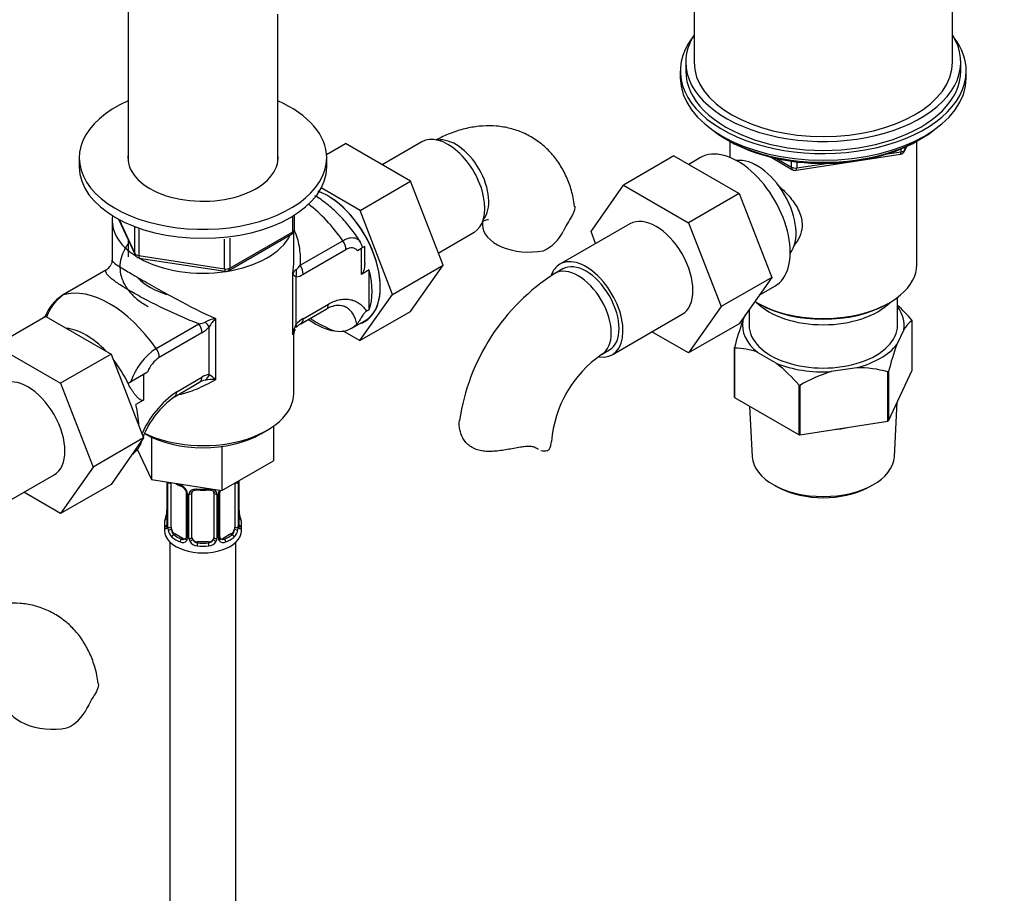
# Paper-space layout 'Layout1' of a CAD drawing. Units: millimetres. Extents: x 0 to 1718, y 0 to 2156.
# Drawn here: x 1284 to 1463, y 256 to 415 of the extents above; entities that cross this region are included whole.
import ezdxf
from ezdxf import colors
from ezdxf.entities.mleader import LeaderData, LeaderLine
from ezdxf.math import Vec2, Vec3

# ---------------------------------------------------------------- set-up
doc = ezdxf.new("R2010")
doc.units = ezdxf.units.MM
doc.layers.add('DV6_Défaut', color=7, linetype='Continuous')
doc.layers.add('Défaut', color=7, linetype='Continuous')

# ---------------------------------------------------------------- blocks, each defined once
blk = doc.blocks.new('_DOT')
at = {"color": 0}
blk.add_line((0, 0), (-1, 0), dxfattribs=at)
at = {"color": 0, "const_width": 0.333}
blk.add_lwpolyline([(-0.1665, 0, 1), (0.1665, 0, 1)], format="xyb", close=True, dxfattribs=at)
blk = doc.blocks.new('SE5')
at = {"layer": 'DV6_Défaut', "color": 7, "linetype": 'Continuous'}
for p, q in [((1406.54, 435.01), (1406.54, 407.25)), ((1453.54, 407.25), (1453.54, 435.01)), ((1303.66, 423.58), (1303.66, 389.15)), ((1330.86, 389.15), (1330.86, 415.95)), ((1405.04, 407.25), (1405.04, 405.62)), ((1455.04, 405.62), (1455.04, 407.25)), ((1404.04, 405.62), (1404.04, 404.4)), ((1456.04, 404.4), (1456.04, 405.62)), ((1339.73, 390.44), (1343.16, 392.42)), ((1355.02, 385.57), (1343.16, 392.42)), ((1357.05, 392.74), (1349.83, 388.57)), ((1412.36, 393.25), (1412.96, 392.9)), ((1413.03, 392.86), (1413.03, 389.92)), ((1447.05, 370.43), (1447.05, 392.86)), ((1447.12, 392.9), (1447.72, 393.25)), ((1425.11, 387.56), (1444.07, 390.5)), ((1441.65, 390.53), (1444.18, 390.93)), ((1444.18, 390.93), (1444.18, 391.46)), ((1444.83, 391.06), (1445.22, 391.92)), ((1444.89, 391.33), (1445.14, 391.88)), ((1444.89, 391.76), (1444.89, 391.33)), ((1294.76, 389.82), (1294.76, 388.19)), ((1339.76, 388.19), (1339.76, 389.82)), ((1402.88, 390.19), (1393.69, 384.89)), ((1402.88, 390.19), (1414.75, 383.34)), ((1407.73, 389.88), (1405.58, 388.63)), ((1420.56, 389.94), (1424.46, 387.68)), ((1421.53, 389.71), (1424.25, 388.14)), ((1424.25, 388.14), (1424.25, 389.22)), ((1425.22, 389.1), (1425.22, 387.99)), ((1425.22, 387.99), (1430.58, 388.82)), ((1345.83, 380.26), (1355.02, 385.57)), ((1360.9, 370.31), (1355.02, 385.57)), ((1345.83, 380.26), (1338.75, 384.35)), ((1387.81, 376.41), (1393.69, 384.89)), ((1393.69, 384.89), (1405.55, 378.04)), ((1414.75, 383.34), (1405.55, 378.04)), ((1414.75, 383.34), (1420.67, 368.09)), ((1351.71, 365), (1345.83, 380.26)), ((1300.76, 378.39), (1300.76, 371.19)), ((1301.9, 378.7), (1304.92, 372.19)), ((1301.99, 378.65), (1304.86, 372.46)), ((1333.58, 376.38), (1333.58, 379.25)), ((1333.87, 376.79), (1333.87, 379.43)), ((1394.88, 377.84), (1382.16, 370.49)), ((1405.55, 378.04), (1411.47, 362.78)), ((1304.86, 372.46), (1304.86, 377.26)), ((1305.57, 376.96), (1305.57, 372.05)), ((1322.15, 369.78), (1333.58, 376.38)), ((1333.76, 371.19), (1333.76, 376.33)), ((1360.05, 372.53), (1366.55, 376.29)), ((1388.65, 374.24), (1387.81, 376.41)), ((1303.66, 374.91), (1303.66, 371.86)), ((1321.18, 369.63), (1321.18, 375.06)), ((1321.94, 369.33), (1333.37, 375.93)), ((1322.15, 375.2), (1322.15, 369.78)), ((1334.91, 370.29), (1342.67, 374.77)), ((1343.24, 373.13), (1335.48, 368.65)), ((1345.34, 372.97), (1346.07, 373.39)), ((1346.66, 373.73), (1346.07, 373.39)), ((1346.07, 368.64), (1346.07, 373.39)), ((1346.66, 370.67), (1346.66, 373.73)), ((1305.57, 372.05), (1321.18, 369.63)), ((1305.67, 371.62), (1321.29, 369.2)), ((1299.45, 369.35), (1291.68, 364.86)), ((1299.6, 369.41), (1291.84, 364.93)), ((1300.59, 370.54), (1300.52, 370.42)), ((1347.49, 369.46), (1346.07, 368.64)), ((1347.49, 362.21), (1347.49, 369.46)), ((1351.71, 365), (1360.9, 370.31)), ((1355, 361.91), (1360.9, 370.31)), ((1382.66, 369.63), (1381.24, 368.81)), ((1333.6, 357.63), (1333.6, 368.78)), ((1334.17, 368.2), (1334.17, 359.52)), ((1420.67, 368.09), (1411.47, 362.78)), ((1420.67, 368.09), (1414.75, 359.66)), ((1418.4, 364.86), (1421.23, 366.5)), ((1345.8, 356.6), (1351.71, 365)), ((1418.01, 363.49), (1418.37, 363.28)), ((1441.71, 363.28), (1442.07, 363.49)), ((1443.54, 359.41), (1443.54, 364.46)), ((1335.07, 359.68), (1339.65, 362.32)), ((1335.48, 360.59), (1340.06, 363.23)), ((1345.8, 356.6), (1355, 361.91)), ((1347.49, 362.21), (1347.01, 361.94)), ((1411.47, 362.78), (1405.55, 354.36)), ((1416.54, 362.22), (1416.54, 359.41)), ((1288.68, 361), (1279.49, 355.7)), ((1288.68, 361), (1300.55, 354.15)), ((1319.52, 360.64), (1319.52, 349.5)), ((1344.35, 358.85), (1346.7, 360.21)), ((1391.66, 354.04), (1404.38, 361.39)), ((1415.41, 360.23), (1415.93, 361.34)), ((1446.19, 351.25), (1446.19, 360.23)), ((1308.73, 355.18), (1316.49, 359.66)), ((1318.38, 350.41), (1318.38, 359.09)), ((1342.63, 358.43), (1345.8, 356.6)), ((1405.55, 354.36), (1398.88, 358.21)), ((1414.75, 359.66), (1405.55, 354.36)), ((1444.67, 358.59), (1443.42, 355.89)), ((1317.06, 358.02), (1309.3, 353.54)), ((1333.76, 347.04), (1333.76, 357.83)), ((1279.49, 355.7), (1291.36, 348.85)), ((1389.74, 354.09), (1391.16, 354.9)), ((1413.89, 346.34), (1413.89, 355.32)), ((1413.93, 355.24), (1413.93, 346.26)), ((1421.49, 352.5), (1418.08, 354.47)), ((1300.55, 354.15), (1291.36, 348.85)), ((1300.55, 354.15), (1306.47, 338.9)), ((1306.47, 350.53), (1307.2, 350.95)), ((1436.13, 351.68), (1431.46, 350.96)), ((1441.8, 341.94), (1441.8, 350.93)), ((1441.9, 342.01), (1446.19, 351.25)), ((1441.9, 350.99), (1441.9, 342.01)), ((1303.64, 348.89), (1306.47, 350.53)), ((1306.47, 350.53), (1306.47, 345.78)), ((1312.48, 347.31), (1317.06, 349.96)), ((1291.36, 348.85), (1297.28, 333.59)), ((1303.64, 348.89), (1303.62, 348.88)), ((1303.64, 348.83), (1303.64, 348.89)), ((1312.07, 346.4), (1316.65, 349.04)), ((1425.65, 339.49), (1425.65, 348.47)), ((1425.79, 348.45), (1425.79, 339.47)), ((1306.47, 345.78), (1305.06, 344.97)), ((1413.93, 346.26), (1425.65, 339.49)), ((1416.62, 344.7), (1417.11, 335.5)), ((1442.97, 335.5), (1443.5, 345.45)), ((1425.79, 339.47), (1441.8, 341.94)), ((1327.79, 339.65), (1328.92, 340.3)), ((1330.08, 341.05), (1330.08, 334.77)), ((1306.47, 338.9), (1297.28, 333.59)), ((1306.47, 338.9), (1300.55, 330.47)), ((1307.87, 339.05), (1307.87, 331.33)), ((1305.3, 336.87), (1307.87, 331.33)), ((1320.69, 337.36), (1320.69, 329.34)), ((1377.98, 336.98), (1377.53, 337.24)), ((1297.28, 333.59), (1291.36, 325.17)), ((1320.69, 329.34), (1330.08, 334.77)), ((1277.46, 324.85), (1290.19, 332.2)), ((1307.87, 331.33), (1320.69, 329.34)), ((1300.55, 330.47), (1291.36, 325.17)), ((1310.71, 330.89), (1310.71, 323.02)), ((1310.73, 330.88), (1310.73, 322.94)), ((1310.85, 322.78), (1310.85, 330.84)), ((1311.46, 322.69), (1311.46, 330.75)), ((1323.05, 330.71), (1323.05, 322.69)), ((1323.67, 330.84), (1323.67, 322.78)), ((1323.78, 322.94), (1323.78, 331)), ((1323.81, 323.02), (1323.81, 331.08)), ((1421.32, 330.21), (1422.03, 329.84)), ((1438.05, 329.84), (1438.76, 330.21)), ((1291.36, 325.17), (1284.68, 329.02)), ((1314.2, 328.98), (1314.2, 320.92)), ((1314.44, 328.77), (1314.44, 320.7)), ((1314.71, 320.64), (1314.71, 328.7)), ((1315.26, 320.83), (1315.26, 328.89)), ((1319.26, 328.89), (1319.26, 320.83)), ((1319.8, 328.7), (1319.8, 320.64)), ((1320.07, 320.7), (1320.07, 328.77)), ((1320.31, 320.92), (1320.31, 328.98)), ((1310.26, 323.26), (1310.26, 322.05)), ((1324.26, 322.05), (1324.26, 323.26)), ((1312.17, 321.47), (1311.94, 321.33)), ((1313.58, 320.65), (1312.17, 321.47)), ((1313.58, 320.65), (1313.35, 320.52)), ((1322.35, 321.47), (1320.93, 320.65)), ((1320.93, 320.65), (1321.16, 320.52)), ((1322.35, 321.47), (1322.58, 321.33)), ((1311.26, 319.97), (1311.26, 158.75)), ((1316.26, 320.01), (1316.26, 319.82)), ((1318.26, 320.01), (1316.26, 320.01)), ((1318.26, 320.01), (1318.26, 319.82)), ((1323.26, 158.75), (1323.26, 319.97))]:
    blk.add_line(p, q, dxfattribs=at)
for centre, radius, start, end in [((1443.92, 391.48), 1, 278.794, 335.1039), ((1401.97, 360.58), 32.1, 59.1501, 60.8499), ((1401.97, 360.58), 32.1, 59.1501, 60.8499), ((1424.96, 388.55), 1, 240, 278.794), ((1419.83, 357.06), 41.87, 148.035, 152.3837), ((1332.87, 376.79), 1, 300, 0), ((1376.11, 379.61), 7.34, 294.4337, 334.6095), ((1343.58, 372.87), 2.79, 13.6228, 36.6612), ((1305.83, 372.61), 1, 204.8961, 261.206), ((1297.49, 372.43), 3.68, 304.9928, 319.1545), ((1297.95, 371.93), 3.01, 320.496, 329.7352), ((1321.44, 370.19), 1, 261.206, 300), ((1334.98, 368.29), 1.46, 120.3961, 160.3891), ((1332.5, 371.8), 2.84, 307.7384, 328.0816), ((1401.77, 336.51), 38.27, 122.4383, 171.6336), ((1333.91, 371.11), 2.92, 275.1081, 302.6174), ((1295.73, 358.4), 7.59, 122.3094, 160.2416), ((1296.68, 358.13), 8.34, 125.45, 160.7454), ((1341.51, 359.66), 3.22, 101.6807, 125.5886), ((1423.31, 340.94), 29.95, 40.306, 47.4747), ((1316.23, 362.93), 3.28, 274.6035, 295.935), ((1321.22, 353.02), 7.81, 102.5657, 117.0377), ((1327.1, 353.9), 10.15, 138.3313, 149.2448), ((1338.1, 356.03), 5.26, 119.8553, 138.3704), ((1468, 341.25), 55.91, 160.1638, 165.429), ((1448.69, 356.39), 4.58, 123.0585, 151.3273), ((1314.44, 362.58), 5.26, 299.8553, 318.3704), ((1338.18, 357.29), 4.59, 150.8881, 175.6887), ((1336.56, 357.09), 3.01, 149.5261, 169.5204), ((1334.7, 358.01), 0.913, 139.3712, 191.8802), ((1336.34, 357.27), 2.72, 117.9144, 139.9809), ((1342.09, 362.75), 4.47, 258.4783, 314.7897), ((1315.5, 345.24), 12.02, 124.2583, 160.865), ((1413.97, 343.79), 11.45, 68.9623, 90.2028), ((1496.01, 336.92), 55.91, 160.1638, 165.429), ((1312.35, 348.92), 5.53, 123.4089, 158.5012), ((1401.79, 336.6), 21.23, 124.5623, 175.4377), ((1402.8, 329.1), 29.95, 40.306, 51.3886), ((1439.28, 325.65), 26.49, 107.1625, 120.6015), ((1436.23, 330.86), 20.82, 74.5087, 90.2987), ((1318.9, 344.54), 5.05, 104.171, 118.4814), ((1318.64, 347.5), 2.92, 95.1081, 122.6174), ((1318.87, 341.97), 7.56, 85.1072, 99.1886), ((1315.13, 345.14), 6.19, 44.8833, 58.3854), ((1322.75, 332.4), 18.1, 124.5479, 156.8679), ((1321.47, 333.09), 16.26, 125.2636, 158.3793), ((1321.47, 333.09), 16.26, 161.1217, 163.8269), ((1300.97, 340.03), 5.4, 310.4885, 315.4098), ((1315.73, 336.3), 6.63, 238.4433, 247.498), ((1312.14, 328.06), 2.5, 29.8198, 66.9998), ((1312.48, 328.47), 1.84, 27.9753, 67.1532), ((1317.26, 341.28), 11.88, 265.0022, 274.9978), ((1322.37, 328.06), 2.5, 147.2003, 150.18), ((1322.56, 330.89), 1.1, 357.6841, 8.8007), ((1327.33, 330.96), 3.55, 177.3665, 179.3454), ((1313.28, 328.75), 1.16, 1.0203, 28.275), ((1315.5, 328.71), 0.785, 144.9712, 180.8641), ((1318.97, 328.97), 0.278, 347.6071, 41.4435), ((1319.01, 328.71), 0.785, 359.1311, 35.0336), ((1321.23, 328.75), 1.16, 151.7186, 178.9861), ((1320.97, 328.99), 0.653, 148.4216, 180.7492), ((1296.08, 328.07), 14.86, 343.6059, 349.2522), ((1308.08, 325.78), 2.63, 348.9159, 0.0668), ((1326.17, 325.76), 2.36, 179.3709, 190.8055), ((1338.43, 328.07), 14.86, 190.7479, 196.394), ((1309.71, 322.98), 0.997, 345.7008, 2.7342), ((1309.44, 322.9), 1.29, 343.3385, 1.8084), ((1313.74, 322.81), 2.89, 180.5093, 191.9483), ((1320.77, 322.81), 2.89, 348.0493, 359.4931), ((1325.07, 322.9), 1.29, 178.1771, 196.676), ((1324.75, 322.97), 0.943, 176.3968, 194.43), ((1313.2, 322.56), 2.32, 188.7542, 226.8152), ((1313.63, 321.21), 0.746, 247.8303, 300.1177), ((1313.66, 320.69), 0.779, 325.2937, 1.0277), ((1315.81, 320.66), 1.1, 180.837, 209.4908), ((1316.43, 321.02), 1.21, 206.8319, 261.5389), ((1318.08, 321.01), 1.2, 278.249, 333.3802), ((1318.7, 320.66), 1.1, 330.5042, 359.168), ((1320.85, 320.69), 0.779, 178.9659, 214.7127), ((1320.58, 320.87), 0.264, 167.7572, 221.8805), ((1320.88, 321.2), 0.735, 240.2501, 292.8078), ((1321.31, 322.56), 2.32, 313.1842, 351.2464), ((1313.56, 320.87), 0.972, 242.8666, 320.2121), ((1316.34, 320.98), 1.72, 210.2871, 265.0453), ((1318.17, 320.98), 1.72, 274.9548, 329.7127), ((1320.96, 320.87), 0.972, 219.7872, 297.134), ((1333.21, 270.3), 41.87, 148.035, 152.3837), ((1289.49, 292.86), 7.34, 294.4337, 334.6095)]:
    blk.add_arc(centre, radius, start, end, dxfattribs=at)
for centre, major_axis, ratio, start_param, end_param in [((1430.04, 407.25), (-25, 0), 0.57735, 0, 3.489759), ((1430.04, 407.25), (-25, 0), 0.57735, 5.935019, 6.283185), ((1430.04, 405.62), (26, 0), 0.57735, 2.728824, 6.283185), ((1430.04, 405.62), (26, 0), 0.57735, 0, 0.412769), ((1430.04, 407.25), (23.5, 0), 0.57735, 3.141593, 6.283185), ((1430.04, 405.62), (-25, 0), 0.57735, 0, 3.141593), ((1430.04, 404.4), (26, 0), 0.57735, 3.141593, 6.283185), ((1317.26, 389.82), (22.5, 0), 0.57735, 2.219865, 6.283185), ((1317.26, 389.82), (22.5, 0), 0.57735, 0, 0.921728), ((1430.04, 403.45), (-25, 0), 0.57735, 0.63409, 2.507503), ((1361.8, 384.51), (4.75, -8.23), 0.57735, 0, 3.141593), ((1363.22, 385.33), (4.25, -7.36), 0.57735, 0.209502, 2.932091), ((1430.04, 402.76), (-24.15, 0), 0.57735, 0.785398, 2.356194), ((1317.26, 389.82), (13.65, 0), 0.57735, 3.055974, 6.283185), ((1317.26, 389.82), (13.65, 0), 0.57735, 0, 0.085618), ((1414.48, 378.19), (6.75, -11.69), 0.57735, 0, 3.141593), ((1443.92, 391.48), (-0.153, 0.988), 0.211325, 3.141593, 4.080475), ((1443.92, 391.48), (1, 0), 0.57735, 4.974188, 6.021386), ((1443.92, 391.48), (-0.907, 0.421), 0.788675, 3.141593, 3.492472), ((1418.02, 380.23), (5, -8.66), 0.57735, 0.230066, 2.911526), ((1317.26, 388.19), (22.5, 0), 0.57735, 3.141593, 6.283185), ((1424.96, 388.55), (-1, 0), 0.57735, 0.785398, 1.832596), ((1424.96, 388.55), (0.5, 0.866), 0.57735, 2.356194, 3.141593), ((1424.96, 388.55), (-0.153, 0.988), 0.211325, 3.141593, 4.080475), ((1339.95, 371.9), (6.75, -11.69), 0.57735, 0, 2.538839), ((1339.88, 371.86), (6.8, -11.78), 0.57735, 0, 2.529537), ((1334.23, 366.55), (-10, 17.32), 0.57735, 4.857754, 5.340567), ((1317.26, 378.39), (16.5, 0), 0.57735, 3.045019, 3.878925), ((1399.63, 369.61), (-4.75, 8.23), 0.57735, 3.141593, 6.283185), ((1332.87, 376.79), (-0.5, 0.866), 0.57735, 3.141593, 3.926991), ((1332.87, 376.79), (-1, 0), 0.57735, 2.356194, 3.141593), ((1376.59, 377.61), (8.5, 0), 0.57735, 3.142188, 5.017442), ((1317.26, 378.39), (16.5, 0), 0.57735, 3.931449, 6.006055), ((1341.83, 373.95), (-1, 1.73), 0.57735, 3.926991, 4.857754), ((1305.83, 372.61), (-1, 0), 0.57735, 0.261799, 1.308997), ((1305.83, 372.61), (0.907, 0.421), 0.788675, 2.790713, 3.141593), ((1305.83, 372.61), (0.153, 0.988), 0.211325, 2.202711, 3.141593), ((1386.91, 362.27), (-4.75, 8.23), 0.57735, 2.716398, 6.283185), ((1386.91, 362.27), (-4.25, 7.36), 0.57735, 3.141593, 6.283185), ((1300.45, 367.61), (1, -1.73), 0.57735, 2.996228, 3.141593), ((1321.44, 370.19), (-1, 0), 0.57735, 1.308997, 2.356194), ((1321.44, 370.19), (0.153, 0.988), 0.211325, 2.202711, 3.141593), ((1321.44, 370.19), (-0.5, 0.866), 0.57735, 3.141593, 3.926991), ((1332.75, 369.02), (-0.04, 2), 0.771298, 4.277951, 4.964362), ((1334.07, 369.47), (-1, 1.73), 0.57735, 3.926991, 4.857754), ((1338.47, 371.04), (6.75, -11.69), 0.57735, 0.450502, 1.120294), ((1386.91, 362.27), (-4.75, 8.23), 0.57735, 0, 0.455617), ((1385.49, 361.45), (-4.25, 7.36), 0.57735, 3.142048, 6.283185), ((1385.49, 361.45), (-4.25, 7.36), 0.57735, 0, 0.00062), ((1430.04, 370.43), (17.01, 0), 0.57735, 3.892473, 6.283185), ((1317.26, 371.86), (-13.6, 0), 0.57735, 0.523971, 1.06388), ((1300.29, 346.96), (-10, 17.32), 0.57735, 4.857754, 6.137821), ((1292.68, 363.13), (1, -1.73), 0.57735, 2.996228, 3.141593), ((1430.04, 367.57), (-14, 0), 0.57735, 0.519801, 2.621792), ((1338.65, 364.05), (-1, 1.73), 0.57735, 3.141593, 3.926991), ((1430.04, 370.02), (-16.51, 0), 0.57735, 0.785398, 2.356194), ((1430.04, 359.41), (-14.7, 0), 0.57735, 3.044869, 3.548428), ((1289.86, 358.49), (-1.41, 2.45), 0.57735, 0, 0.209813), ((1316.96, 359.9), (1.5, -1.32), 0.267892, 0.642569, 1.32898), ((1334.07, 361.41), (-1, 1.73), 0.57735, 3.135829, 3.926991), ((1337.76, 370.63), (6.75, -11.69), 0.57735, 5.359868, 5.865308), ((1337.76, 384.11), (14.75, -25.55), 0.57735, -0.834524, -0.620221), ((1339.88, 371.86), (6.8, -11.78), 0.57735, 6.161843, 6.283185), ((1430.04, 359.41), (14.7, 0), 0.57735, 3.044869, 3.761915), ((1296.04, 346.55), (6.75, -11.69), 0.57735, 1.968878, 2.743511), ((1315.65, 358.84), (-1, 1.73), 0.57735, 3.926991, 4.857754), ((1332.75, 360.34), (-1.5, 1.32), 0.267892, 3.09775, 3.784161), ((1430.04, 359.41), (-13.5, 0), 0.57735, 0, 3.141593), ((1307.89, 354.36), (-1, 1.73), 0.57735, 3.926991, 4.857754), ((1430.04, 359.41), (14.7, 0), 0.57735, 5.139264, 5.85631), ((1296.04, 346.55), (6.75, -11.69), 0.57735, 1.439473, 1.821133), ((1430.04, 359.41), (14.7, 0), 0.57735, 4.092067, 4.809112), ((1285.44, 340.42), (-4.75, 8.23), 0.57735, 3.141593, 6.283185), ((1315.65, 350.77), (-1, 1.73), 0.57735, 3.141593, 3.926991), ((1316.96, 351.22), (0.04, -2), 0.771298, 0.449948, 1.136359), ((1311.07, 348.13), (-1, 1.73), 0.57735, 3.141593, 3.926991), ((1317.26, 347.04), (16.5, 0), 0.57735, 4.011209, 6.283185), ((1296.04, 346.55), (6.75, -11.69), 0.57735, 0.796861, 1.120294), ((1430.04, 348.22), (-13.6, 0), 0.57735, 1.74164, 1.923552), ((1317.26, 345.73), (14.9, 0), 0.57735, 3.926991, 5.497787), ((1372.12, 338.29), (-8.5, 0), 0.57735, 2.83654, 3.136006), ((1430.04, 335.73), (-12.93, 0), 0.57735, 0.030878, 3.110715), ((1311.21, 330.94), (0.4, 0), 0.57735, 3.555344, 5.371005), ((1312.17, 330.35), (-0.5, 0.866), 0.57735, 0.762097, 0.785398), ((1317.26, 333.61), (-7, 0), 0.57735, 0.841883, 0.937499), ((1313.35, 330.54), (0.156, 0.368), 0.483207, 2.29088, 3.170428), ((1317.26, 333.61), (-7, 0), 0.57735, 1.418695, 1.722897), ((1316.26, 329.85), (0.035, 0.398), 0.123712, 2.191761, 3.141503), ((1318.26, 329.85), (-0.035, 0.398), 0.123712, 3.141656, 4.091425), ((1323.3, 330.94), (-0.4, 0), 0.57735, 1.057195, 2.727841), ((1323.41, 331.08), (-0.4, 0), 0.57735, 2.769946, 3.149977), ((1430.04, 334.91), (11.89, 0), 0.57735, 3.972663, 5.452115), ((1314.47, 329.51), (0.359, 0.176), 0.358003, 3.124629, 4.05706), ((1314.6, 328.98), (0.4, 0), 0.57735, 3.140679, 4.298637), ((1314.86, 328.92), (0.4, 0), 0.57735, 4.340743, 6.156403), ((1314.99, 329.38), (-0.332, 0.222), 0.641506, 1.587428, 3.144015), ((1316.26, 328.89), (-1, 0), 0.816497, 6.156803, 6.283185), ((1319.52, 329.38), (0.332, 0.222), 0.641506, 3.148207, 4.695758), ((1319.65, 328.92), (-0.4, 0), 0.57735, 0.126783, 1.942443), ((1319.91, 328.98), (-0.4, 0), 0.57735, 1.984548, 3.146858), ((1320.04, 329.51), (-0.359, 0.176), 0.358003, 2.226125, 3.166979), ((1310.73, 323.84), (0.387, -0.103), 0.80707, 1.846723, 3.352676), ((1317.26, 323.59), (6.6, 0), 0.57735, 3.017713, 3.265472), ((1311.06, 325.22), (0.395, -0.063), 0.166114, 3.187326, 3.653865), ((1323.46, 325.22), (-0.395, -0.063), 0.166114, 2.62932, 3.429422), ((1323.78, 323.84), (-0.387, -0.103), 0.80707, 2.93051, 4.436462), ((1317.26, 323.59), (-6.6, 0), 0.57735, 3.017713, 3.265472), ((1317.26, 323.26), (7, 0), 0.57735, 2.989492, 3.293694), ((1310.73, 322.68), (-0.387, -0.103), 0.80707, 4.501306, 6.072102), ((1311.06, 322.61), (0.381, -0.123), 0.86268, 3.137802, 3.728142), ((1311.11, 323.02), (0.4, 0), 0.57735, 3.141593, 3.513239), ((1311.21, 322.87), (-0.4, 0), 0.57735, 0.413752, 2.229412), ((1311.27, 322.3), (-0.392, -0.078), 0.178244, 0.357599, 2.242775), ((1312.17, 322.28), (-0.5, 0.866), 0.57735, 0.785398, 1.231911), ((1312.17, 322.28), (0.5, -0.866), 0.57735, 4.373504, 5.497787), ((1322.35, 322.28), (0.5, 0.866), 0.57735, 3.926991, 5.051274), ((1322.35, 322.28), (0.5, 0.866), 0.57735, 5.051274, 5.497787), ((1323.24, 322.3), (0.392, -0.078), 0.178244, 4.04041, 5.925586), ((1323.3, 322.87), (0.4, 0), 0.57735, 4.053773, 5.869434), ((1323.41, 323.02), (-0.4, 0), 0.57735, 2.769946, 3.141593), ((1323.78, 322.68), (0.387, -0.103), 0.80707, 0.211083, 1.781879), ((1323.41, 323.02), (-0.4, 0), 0.57735, 3.141593, 3.162162), ((1323.46, 322.61), (-0.381, -0.123), 0.86268, 2.555043, 3.150863), ((1317.26, 323.26), (-7, 0), 0.57735, 2.989492, 3.293694), ((1317.26, 322.05), (-7, 0), 0.57735, 0, 3.141593), ((1311.94, 321.01), (-0.247, -0.314), 0.658162, 4.015526, 5.586322), ((1317.26, 323.26), (-7, 0), 0.57735, 0.633297, 0.937499), ((1317.26, 323.59), (-6.6, 0), 0.57735, 0.633297, 0.937499), ((1313.35, 320.19), (-0.156, -0.368), 0.483207, 3.861676, 5.432473), ((1313.58, 321.47), (-0.5, 0.866), 0.57735, 2.356194, 3.141593), ((1314.47, 320.46), (0.333, -0.222), 0.670791, 3.12339, 4.652076), ((1314.6, 320.92), (0.4, 0), 0.57735, 3.141593, 4.298637), ((1314.86, 320.85), (-0.4, 0), 0.57735, 1.19915, 3.01481), ((1314.99, 320.33), (-0.355, -0.185), 0.387288, 0.98259, 2.867767), ((1316.26, 320.83), (1, 0), 0.816497, 3.141593, 3.588106), ((1316.26, 320.83), (-1, 0), 0.816497, 0.446513, 1.570796), ((1318.26, 320.83), (1, 0), 0.816497, 4.712389, 5.836672), ((1318.26, 320.83), (1, 0), 0.816497, 5.836672, 6.283185), ((1319.52, 320.33), (0.355, -0.185), 0.387288, 3.415419, 5.300595), ((1319.65, 320.85), (0.4, 0), 0.57735, 3.268375, 5.084035), ((1319.91, 320.92), (-0.4, 0), 0.57735, 1.984548, 3.141593), ((1320.04, 320.46), (-0.333, -0.222), 0.670791, 1.631109, 3.168175), ((1320.93, 321.47), (0.5, 0.866), 0.57735, 3.163729, 3.926991), ((1317.26, 323.59), (6.6, 0), 0.57735, 5.345686, 5.649888), ((1321.16, 320.19), (0.156, -0.368), 0.483207, 0.850713, 2.421509), ((1317.26, 323.26), (7, 0), 0.57735, 5.345686, 5.649888), ((1322.58, 321.01), (0.247, -0.314), 0.658162, 0.696863, 2.267659), ((1316.26, 319.5), (-0.035, -0.398), 0.123712, 3.762557, 5.333353), ((1317.26, 323.26), (7, 0), 0.57735, 4.560288, 4.86449), ((1317.26, 323.59), (-6.6, 0), 0.57735, 1.418695, 1.722897), ((1318.26, 319.5), (0.035, -0.398), 0.123712, 0.949832, 2.520628), ((1289.97, 290.86), (8.5, 0), 0.57735, 3.142188, 5.017442)]:
    blk.add_ellipse(centre, major_axis=major_axis, ratio=ratio, start_param=start_param, end_param=end_param, dxfattribs=at)
for points, knots in [([(1384.8, 381), (1384.73, 381.58), (1384.57, 382.93), (1383.88, 385.19), (1382.83, 387.56), (1381.47, 389.68), (1379.78, 391.58), (1377.79, 393.18), (1375.52, 394.42), (1373.12, 395.24), (1370.63, 395.66), (1368.08, 395.68), (1365.47, 395.31), (1362.85, 394.57), (1360.83, 393.7), (1359.8, 393.15), (1359.58, 393.03)], [0, 0, 0, 0, 0.046134, 0.127013, 0.204805, 0.279965, 0.35326, 0.432101, 0.508784, 0.58422, 0.659312, 0.73527, 0.813219, 0.894058, 0.978189, 1, 1, 1, 1]), ([(1421.76, 384.88), (1422.01, 384.66), (1423.03, 383.75), (1424.66, 381.98), (1426.08, 379.47), (1426.33, 376.98), (1425.67, 375.16), (1425, 374.28), (1424.72, 373.98)], [0, 0, 0, 0, 0.068668, 0.278286, 0.503779, 0.71068, 0.891008, 1, 1, 1, 1]), ([(1421.76, 384.88), (1422.01, 384.66), (1423.03, 383.75), (1424.66, 381.98), (1426.08, 379.47), (1426.33, 376.98), (1425.67, 375.16), (1425, 374.28), (1424.72, 373.98)], [0, 0, 0, 0, 0.068668, 0.278286, 0.503779, 0.71068, 0.891008, 1, 1, 1, 1]), ([(1345.83, 374.56), (1345.74, 374.71), (1345.18, 375.63), (1343.87, 377.4), (1341.95, 379.56), (1339.84, 381.45), (1338.36, 382.5), (1337.61, 382.95)], [0, 0, 0, 0, 0.0391409, 0.2787609, 0.5201615, 0.7644611, 1, 1, 1, 1]), ([(1384.85, 381.03), (1384.85, 381.02), (1384.86, 381.02), (1384.88, 380.85), (1384.87, 380.67), (1384.8, 380.31), (1384.74, 380.11), (1384.57, 379.69), (1384.45, 379.46), (1384.31, 379.22)], [0, 0, 0, 0, 0.014631, 0.014631, 0.343087, 0.343087, 0.671544, 0.671544, 1, 1, 1, 1]), ([(1368.06, 378.28), (1368.33, 378.41), (1368.83, 378.6), (1369.15, 378.65), (1369.2, 378.65), (1369.2, 378.65)], [0, 0, 0, 0, 0.3717919, 0.7801898, 1, 1, 1, 1]), ([(1333.81, 376.74), (1333.88, 376.59), (1333.95, 376.43), (1334.2, 375.82), (1334.36, 375.35), (1334.61, 374.37), (1334.71, 373.87), (1334.93, 372.36), (1334.97, 371.34), (1334.91, 370.29)], [0, 0, 0, 0, 0.078003, 0.078003, 0.308502, 0.308502, 0.539002, 0.539002, 1, 1, 1, 1]), ([(1342.67, 374.77), (1342.91, 374.91), (1343.15, 375.03), (1343.61, 375.2), (1343.83, 375.26), (1344.25, 375.33), (1344.45, 375.33), (1344.81, 375.29), (1344.99, 375.25), (1345.29, 375.11), (1345.43, 375.02), (1345.66, 374.82), (1345.75, 374.7), (1345.83, 374.57)], [0, 0, 0, 0, 0.169864, 0.169864, 0.339729, 0.339729, 0.509593, 0.509593, 0.679458, 0.679458, 0.849322, 0.849322, 1, 1, 1, 1]), ([(1303.61, 374.11), (1303.37, 373.79), (1302.86, 373), (1302.3, 371.6), (1302.08, 369.95), (1302.32, 368.29), (1302.97, 366.72), (1304, 365.28), (1305.4, 363.96), (1306.6, 363.18), (1307.28, 362.81), (1307.31, 362.79)], [0, 0, 0, 0, 0.0854304, 0.2082609, 0.33916, 0.4661892, 0.5923286, 0.7209517, 0.8542218, 0.9916239, 1, 1, 1, 1]), ([(1345.34, 372.97), (1345.22, 373.1), (1345.09, 373.21), (1344.79, 373.37), (1344.62, 373.42), (1344.26, 373.46), (1344.07, 373.45), (1343.66, 373.34), (1343.45, 373.26), (1343.24, 373.13)], [0, 0, 0, 0, 0.25, 0.25, 0.5, 0.5, 0.75, 0.75, 1, 1, 1, 1]), ([(1300.76, 371.2), (1300.76, 371.15), (1300.77, 371.11), (1300.9, 370.91), (1301.12, 370.72), (1301.87, 370.2), (1302.39, 369.87), (1303.77, 369.04), (1304.61, 368.55), (1306.55, 367.42), (1307.64, 366.8), (1309.95, 365.51), (1311.15, 364.84), (1314.79, 362.88), (1317.18, 361.63), (1319.52, 360.64)], [0, 0, 0, 0, 0.048528, 0.048528, 0.184452, 0.184452, 0.320377, 0.320377, 0.456302, 0.456302, 0.592226, 0.592226, 0.728151, 0.728151, 1, 1, 1, 1]), ([(1346.66, 370.67), (1346.66, 370.55), (1346.66, 370.43), (1346.64, 370.11), (1346.62, 369.9), (1346.55, 369.49), (1346.49, 369.29), (1346.37, 369), (1346.33, 368.91), (1346.21, 368.75), (1346.15, 368.69), (1346.07, 368.64)], [0, 0, 0, 0, 0.162881, 0.162881, 0.441921, 0.441921, 0.72096, 0.72096, 0.86048, 0.86048, 1, 1, 1, 1]), ([(1316.49, 359.66), (1315.43, 360.06), (1314.37, 360.5), (1312.75, 361.2), (1312.21, 361.44), (1311.13, 361.94), (1310.59, 362.19), (1309.53, 362.7), (1309, 362.96), (1307.96, 363.48), (1307.44, 363.75), (1305.95, 364.53), (1305.03, 365.04), (1303.98, 365.65), (1303.77, 365.77), (1303.37, 366), (1303.18, 366.12), (1302.63, 366.46), (1302.29, 366.67), (1301.83, 366.98), (1301.68, 367.08), (1301.41, 367.27), (1301.27, 367.36), (1300.9, 367.64), (1300.68, 367.81), (1300.31, 368.12), (1300.16, 368.27), (1299.9, 368.55), (1299.8, 368.68), (1299.58, 369.03), (1299.55, 369.23), (1299.6, 369.41)], [0, 0, 0, 0, 0.125, 0.125, 0.1875, 0.1875, 0.25, 0.25, 0.3125, 0.3125, 0.375, 0.375, 0.5, 0.5, 0.53125, 0.53125, 0.5625, 0.5625, 0.625, 0.625, 0.65625, 0.65625, 0.6875, 0.6875, 0.75, 0.75, 0.8125, 0.8125, 0.875, 0.875, 1, 1, 1, 1]), ([(1334.17, 368.2), (1334, 368.3), (1333.87, 368.39), (1333.74, 368.54), (1333.7, 368.58), (1333.64, 368.68), (1333.61, 368.73), (1333.6, 368.78)], [0, 0, 0, 0, 0.5, 0.5, 0.75, 0.75, 1, 1, 1, 1]), ([(1340.06, 363.23), (1340.8, 363.66), (1341.51, 363.93), (1342.37, 364.09), (1342.55, 364.12), (1342.88, 364.15), (1343.05, 364.15), (1343.53, 364.15), (1343.84, 364.11), (1344.44, 363.98), (1344.73, 363.88), (1345.27, 363.63), (1345.53, 363.47), (1346.01, 363.12), (1346.23, 362.92), (1346.65, 362.46), (1346.84, 362.21), (1347.01, 361.94)], [0, 0, 0, 0, 0.25, 0.25, 0.3125, 0.3125, 0.375, 0.375, 0.5, 0.5, 0.625, 0.625, 0.75, 0.75, 0.875, 0.875, 1, 1, 1, 1]), ([(1345.24, 359.58), (1345.1, 360.29), (1344.87, 360.9), (1344.4, 361.67), (1344.22, 361.9), (1343.82, 362.3), (1343.6, 362.47), (1343.13, 362.74), (1342.87, 362.84), (1342.3, 362.97), (1341.99, 363), (1341.51, 362.97), (1341.34, 362.95), (1341.07, 362.89), (1340.97, 362.87), (1340.87, 362.85)], [0, 0, 0, 0, 0.2951874, 0.2951874, 0.4427812, 0.4427812, 0.5903749, 0.5903749, 0.7379686, 0.7379686, 0.8855623, 0.8855623, 0.9593592, 0.9593592, 1, 1, 1, 1]), ([(1347.01, 361.94), (1346.95, 361.9), (1346.88, 361.86), (1346.75, 361.75), (1346.68, 361.68), (1346.56, 361.55), (1346.51, 361.48), (1346.41, 361.35), (1346.37, 361.29), (1346.24, 361.1), (1346.17, 360.99), (1346.04, 360.76), (1345.98, 360.66), (1345.8, 360.36), (1345.68, 360.18), (1345.45, 359.85), (1345.34, 359.7), (1345.24, 359.58)], [0, 0, 0, 0, 0.0625, 0.0625, 0.125, 0.125, 0.1875, 0.1875, 0.25, 0.25, 0.375, 0.375, 0.5, 0.5, 0.75, 0.75, 1, 1, 1, 1]), ([(1319.52, 349.5), (1318.35, 348.82), (1317.18, 348.22), (1314.97, 347.31), (1313.91, 346.97), (1312.87, 346.74)], [0, 0, 0, 0, 0.536519, 0.536519, 1, 1, 1, 1]), ([(1306.47, 345.78), (1306.4, 345.74), (1306.32, 345.72), (1306.16, 345.72), (1306.09, 345.74), (1305.87, 345.83), (1305.74, 345.92), (1305.48, 346.14), (1305.35, 346.27), (1305.11, 346.53), (1305, 346.67), (1304.77, 346.97), (1304.66, 347.12), (1304.44, 347.44), (1304.33, 347.6), (1304.02, 348.1), (1303.82, 348.45), (1303.64, 348.83)], [0, 0, 0, 0, 0.0625, 0.0625, 0.125, 0.125, 0.25, 0.25, 0.375, 0.375, 0.5, 0.5, 0.625, 0.625, 0.75, 0.75, 1, 1, 1, 1]), ([(1375.26, 337.26), (1374.48, 337.13), (1373.69, 336.97), (1372.47, 336.77), (1372.06, 336.7), (1371.26, 336.58), (1370.86, 336.54), (1370.07, 336.47), (1369.68, 336.45), (1368.92, 336.44), (1368.56, 336.46), (1367.84, 336.56), (1367.49, 336.63), (1366.82, 336.84), (1366.51, 336.98), (1365.63, 337.48), (1365.15, 337.94), (1364.59, 338.75), (1364.43, 339.03), (1364.17, 339.62), (1364.07, 339.92), (1363.92, 340.53), (1363.87, 340.84), (1363.83, 341.44), (1363.84, 341.73), (1363.88, 342.05), (1363.88, 342.07), (1363.88, 342.1)], [0, 0, 0, 0, 0.141865, 0.141865, 0.212798, 0.212798, 0.283731, 0.283731, 0.354664, 0.354664, 0.425596, 0.425596, 0.496529, 0.496529, 0.567462, 0.567462, 0.709327, 0.709327, 0.78026, 0.78026, 0.851193, 0.851193, 0.922126, 0.922126, 0.993058, 0.993058, 1, 1, 1, 1]), ([(1304.82, 336.24), (1305, 336.41), (1305.17, 336.59), (1305.45, 336.95), (1305.58, 337.14), (1305.73, 337.42), (1305.78, 337.52), (1305.85, 337.71), (1305.88, 337.8), (1305.89, 337.92), (1305.89, 337.96), (1305.87, 338), (1305.87, 338.02), (1305.86, 338.03)], [0, 0, 0, 0, 0.297403, 0.297403, 0.594805, 0.594805, 0.743507, 0.743507, 0.892208, 0.892208, 0.966559, 0.966559, 1, 1, 1, 1]), ([(1377.98, 336.98), (1377.83, 337.08), (1377.66, 337.17), (1377.28, 337.29), (1377.06, 337.33), (1376.6, 337.37), (1376.35, 337.37), (1375.82, 337.34), (1375.55, 337.3), (1375.26, 337.26)], [0, 0, 0, 0, 0.25, 0.25, 0.5, 0.5, 0.75, 0.75, 1, 1, 1, 1]), ([(1380.23, 336.82), (1380.1, 336.69), (1379.96, 336.6), (1379.62, 336.49), (1379.44, 336.46), (1379.07, 336.49), (1378.89, 336.53), (1378.71, 336.59)], [0, 0, 0, 0, 0.3486171, 0.3486171, 0.6972343, 0.6972343, 1, 1, 1, 1]), ([(1314.86, 329.17), (1314.92, 329.25), (1315, 329.33), (1315.19, 329.45), (1315.3, 329.5), (1315.53, 329.58), (1315.66, 329.6), (1315.92, 329.63), (1316.06, 329.63), (1316.2, 329.62)], [0, 0, 0, 0, 0.25, 0.25, 0.5, 0.5, 0.75, 0.75, 1, 1, 1, 1]), ([(1315.33, 329.16), (1315.35, 329.18), (1315.39, 329.25), (1315.56, 329.36), (1315.86, 329.45), (1316.09, 329.45), (1316.22, 329.45)], [0, 0, 0, 0, 0.109314, 0.41501, 0.702094, 1, 1, 1, 1]), ([(1318.29, 329.44), (1318.35, 329.45), (1318.51, 329.46), (1318.79, 329.42), (1319.05, 329.31), (1319.17, 329.2), (1319.2, 329.14), (1319.2, 329.12)], [0, 0, 0, 0, 0.116915, 0.394451, 0.673019, 0.953533, 1, 1, 1, 1]), ([(1318.32, 329.62), (1318.46, 329.63), (1318.59, 329.63), (1318.86, 329.6), (1318.98, 329.58), (1319.22, 329.5), (1319.33, 329.45), (1319.51, 329.33), (1319.59, 329.25), (1319.66, 329.17)], [0, 0, 0, 0, 0.25, 0.25, 0.5, 0.5, 0.75, 0.75, 1, 1, 1, 1]), ([(1314.1, 329.33), (1314.13, 329.29), (1314.19, 329.17), (1314.21, 329.04), (1314.2, 328.98), (1314.2, 328.98)], [0, 0, 0, 0, 0.322657, 0.987999, 1, 1, 1, 1]), ([(1310.68, 322.53), (1310.66, 322.46), (1310.63, 322.42), (1310.57, 322.36), (1310.54, 322.36), (1310.47, 322.38), (1310.44, 322.41), (1310.38, 322.51), (1310.36, 322.57), (1310.34, 322.65)], [0, 0, 0, 0, 0.25, 0.25, 0.5, 0.5, 0.75, 0.75, 1, 1, 1, 1]), ([(1310.68, 322.74), (1310.67, 322.73), (1310.67, 322.71), (1310.67, 322.71), (1310.67, 322.71)], [0, 0, 0, 0, 0.549718, 1, 1, 1, 1]), ([(1311.53, 322.3), (1311.54, 322.2), (1311.56, 322.11), (1311.61, 321.92), (1311.64, 321.83), (1311.74, 321.57), (1311.83, 321.43), (1311.94, 321.33)], [0, 0, 0, 0, 0.25, 0.25, 0.5, 0.5, 1, 1, 1, 1]), ([(1322.58, 321.33), (1322.63, 321.38), (1322.68, 321.44), (1322.77, 321.58), (1322.81, 321.66), (1322.91, 321.91), (1322.96, 322.11), (1322.99, 322.3)], [0, 0, 0, 0, 0.25, 0.25, 0.5, 0.5, 1, 1, 1, 1]), ([(1324.18, 322.65), (1324.15, 322.57), (1324.13, 322.51), (1324.07, 322.41), (1324.04, 322.38), (1323.98, 322.36), (1323.94, 322.36), (1323.88, 322.42), (1323.86, 322.46), (1323.83, 322.53)], [0, 0, 0, 0, 0.25, 0.25, 0.5, 0.5, 0.75, 0.75, 1, 1, 1, 1]), ([(1323.84, 322.71), (1323.84, 322.71), (1323.84, 322.71), (1323.84, 322.73), (1323.84, 322.73)], [0, 0, 0, 0, 0.5924964, 1, 1, 1, 1]), ([(1298.18, 294.25), (1298.11, 294.82), (1297.95, 296.17), (1297.26, 298.43), (1296.21, 300.81), (1294.85, 302.93), (1293.16, 304.83), (1291.17, 306.43), (1288.9, 307.67), (1286.5, 308.49), (1284.01, 308.9), (1281.46, 308.93), (1278.85, 308.56), (1276.23, 307.82), (1274.21, 306.95), (1273.18, 306.4), (1272.96, 306.28)], [0, 0, 0, 0, 0.046134, 0.127013, 0.204805, 0.279965, 0.35326, 0.432101, 0.508784, 0.58422, 0.659312, 0.73527, 0.813219, 0.894058, 0.978189, 1, 1, 1, 1]), ([(1298.23, 294.28), (1298.23, 294.27), (1298.23, 294.26), (1298.26, 294.09), (1298.25, 293.92), (1298.18, 293.55), (1298.12, 293.36), (1297.95, 292.94), (1297.83, 292.71), (1297.69, 292.47)], [0, 0, 0, 0, 0.014631, 0.014631, 0.343087, 0.343087, 0.671544, 0.671544, 1, 1, 1, 1])]:
    blk.add_open_spline(points, degree=3, knots=knots, dxfattribs=at)
for points, degree in [([(1368.06, 378.3), (1368.07, 378.1), (1368.08, 377.87), (1368.09, 377.61)], 3), ([(1300.71, 371.2), (1300.72, 370.81), (1300.67, 370.59), (1300.59, 370.54)], 3), ([(1333.6, 368.78), (1333.7, 369.59), (1333.76, 370.39), (1333.76, 371.19)], 3), ([(1333.76, 371.19), (1333.76, 371.27), (1333.76, 371.35), (1333.76, 371.42)], 3), ([(1446.15, 360.31), (1446.17, 360.27), (1446.19, 360.23)], 2), ([(1333.76, 357.83), (1333.76, 357.75), (1333.7, 357.69), (1333.6, 357.63)], 3), ([(1413.93, 355.24), (1413.91, 355.28), (1413.89, 355.32)], 2), ([(1441.9, 350.99), (1441.85, 350.96), (1441.8, 350.93)], 2), ([(1303.62, 348.88), (1303.63, 348.85), (1303.64, 348.83)], 2), ([(1425.79, 348.45), (1425.72, 348.46), (1425.65, 348.47)], 2), ([(1413.93, 346.26), (1413.91, 346.3), (1413.89, 346.34)], 2), ([(1441.9, 342.01), (1441.85, 341.98), (1441.8, 341.94)], 2), ([(1425.79, 339.47), (1425.72, 339.48), (1425.65, 339.49)], 2), ([(1378.25, 336.81), (1378.16, 336.86), (1378.07, 336.92), (1377.98, 336.98)], 3), ([(1315.28, 328.99), (1315.28, 329.08), (1315.3, 329.14), (1315.34, 329.15)], 3), ([(1314.13, 320.68), (1314.12, 320.64), (1314.08, 320.6), (1313.99, 320.58)], 3), ([(1314.2, 320.92), (1314.19, 320.78), (1314.17, 320.7), (1314.13, 320.69)], 3), ([(1320.52, 320.57), (1320.46, 320.57), (1320.42, 320.61), (1320.39, 320.69)], 3)]:
    blk.add_open_spline(points, degree=degree, dxfattribs=at)

psp = doc.layouts.get("Layout1")

# ---------------------------------------------------------------- block references
at = {"layer": 'Défaut'}
psp.add_blockref('SE5', (0, 0), dxfattribs=at)

# ---------------------------------------------------------------- leaders
at = {"layer": 'Défaut', "color": 7, "linetype": 'Continuous'}
ml = psp.add_multileader_mtext('Standard', dxfattribs=at)
ml.set_content('{\\pxsm0.9;\\fSolid Edge ISO|b1||i0||c0|p34;\\W1.;23/06/2016\\P}', color=256)
ml.set_leader_properties()
ml.set_arrow_properties(name='DOT')
ml.build(insert=Vec2(0, 0))
ml.multileader.update_dxf_attribs({"leader_type": 0, "dogleg_length": 0, "arrow_head_size": 12})
ctx = ml.context
ctx.base_point, ctx.char_height, ctx.arrow_head_size, ctx.landing_gap_size = Vec3(1628.35, 2148.81), 12, 12, 4.2
notes = []
notes.append((ctx, [(0, (0, 0, 0), (0, 0), (1, 0), 1, [])]))
ctx.mtext.insert = Vec3(1632.55, 2154.93)
for ctx, leaders in notes:
    for number, flags, end, landing, length, lines in leaders:
        leader = LeaderData()
        leader.index, (leader.has_last_leader_line, leader.has_dogleg_vector, leader.attachment_direction) = number, flags
        leader.last_leader_point, leader.dogleg_vector, leader.dogleg_length = Vec3(end), Vec3(landing), length
        for number, points, colour, breaks in lines:
            line = LeaderLine()
            line.index, line.vertices, line.color, line.breaks = number, Vec3.list(points), colors.encode_raw_color(colour), breaks
            leader.lines.append(line)
        ctx.leaders.append(leader)

doc.saveas('drawing.dxf')
